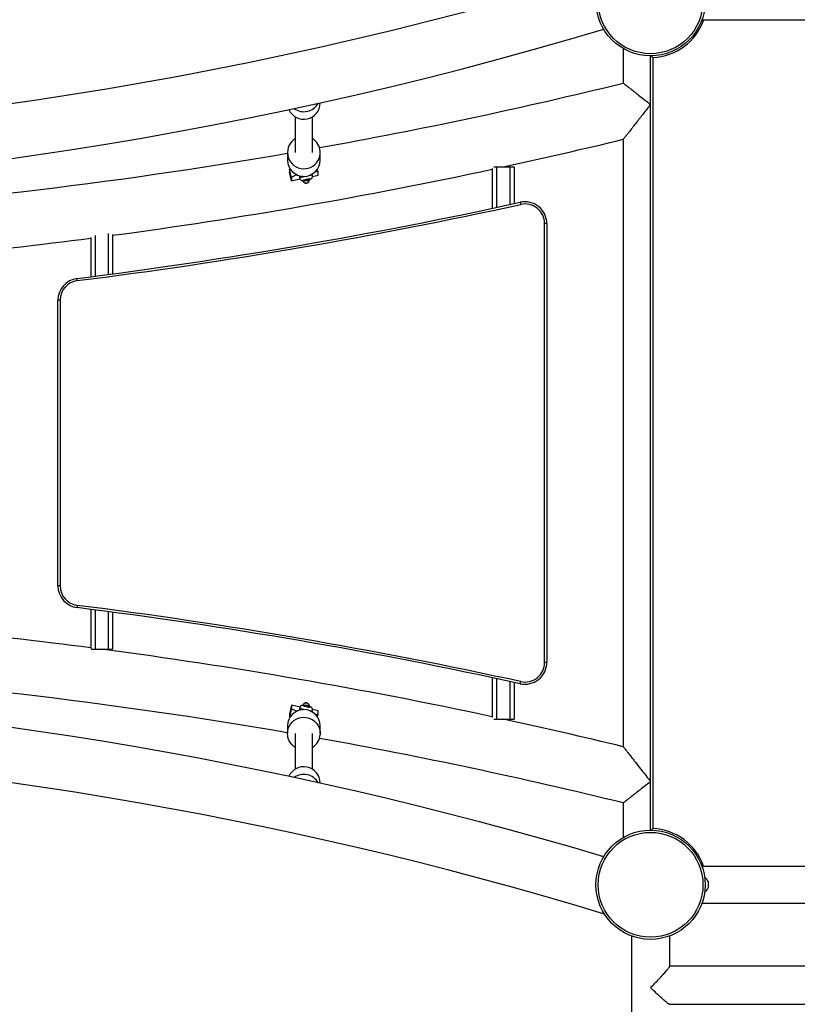
# Model space of a CAD drawing. Units: millimetres. Extents: x 15 to 205, y 5 to 292.
# Drawn here: x 121 to 128, y 149 to 158 of the extents above; entities that cross this region are included whole.
import ezdxf

# ---------------------------------------------------------------- set-up
doc = ezdxf.new("R2010")
doc.units = ezdxf.units.MM
doc.layers.add('TABELKA', color=7, linetype='Continuous', lineweight=50)
doc.styles.add('SLDTEXTSTYLE0', font='TXT', dxfattribs={"width": 0.75})
doc.dimstyles.new('SLDDIMSTYLE0', dxfattribs={"dimtxt": 3.5, "dimasz": 3.302, "dimexe": 0, "dimexo": 0.0625, "dimgap": 0.875, "dimtad": 1, "dimdec": 0, "dimlfac": 100, "dimrnd": 1e-09, "dimzin": 12, "dimdsep": 46, "dimtxsty": 'SLDTEXTSTYLE0', "dimsah": 1, "dimcen": 0.09, "dimadec": 0, "dimazin": 3, "dimtfac": 1, "dimtdec": 0, "dimtofl": 0, "dimtmove": 0, "dimatfit": 3, "dimfxl": 0, "dimfrac": 2, "dimtolj": 1, "dimtzin": 12, "dimarcsym": 0})
doc.dimstyles.new('SLDDIMSTYLE1', dxfattribs={"dimtxt": 3.5, "dimasz": 3.302, "dimexe": 0, "dimexo": 0.0625, "dimgap": 0.875, "dimtad": 1, "dimdec": 0, "dimlfac": 100, "dimrnd": 1e-09, "dimzin": 12, "dimdsep": 46, "dimtxsty": 'SLDTEXTSTYLE0', "dimsah": 1, "dimcen": 0.09, "dimadec": 0, "dimazin": 3, "dimtfac": 1, "dimtofl": 0, "dimtmove": 0, "dimatfit": 3, "dimfxl": 0, "dimfrac": 2, "dimtolj": 1, "dimtzin": 12, "dimarcsym": 0})

# ---------------------------------------------------------------- blocks, each defined once
blk = doc.blocks.new('_D')
at = {"layer": 'TABELKA'}
for p, q in [((81.5873, 149.0693), (81.5873, 111.7683)), ((149.6543, 149.0693), (149.6543, 111.7683)), ((81.5873, 112.7683), (149.6543, 112.7683))]:
    blk.add_line(p, q, dxfattribs=at)
for points in [[(81.5873, 112.7683), (84.8893, 112.2603), (84.8893, 113.2763)], [(149.6543, 112.7683), (146.3523, 113.2763), (146.3523, 112.2603)]]:
    blk.add_solid(points, dxfattribs=at)
at = {"layer": 'TABELKA', "insert": (113.9189, 117.2801), "char_height": 3.5, "attachment_point": 1, "style": 'SLDTEXTSTYLE0'}
blk.add_mtext('680', dxfattribs=at)
blk = doc.blocks.new('_D_1')
at = {"layer": 'TABELKA'}
for p, q in [((109.2618, 194.2687), (160.6543, 194.2687)), ((159.6543, 122.6139), (159.6543, 194.2687)), ((135.6197, 122.6139), (160.6543, 122.6139))]:
    blk.add_line(p, q, dxfattribs=at)
for points in [[(159.6543, 194.2687), (159.1463, 190.9667), (160.1623, 190.9667)], [(159.6543, 122.6139), (160.1623, 125.9159), (159.1463, 125.9159)]]:
    blk.add_solid(points, dxfattribs=at)
at = {"layer": 'TABELKA', "insert": (155.1426, 153.726), "char_height": 3.5, "attachment_point": 1, "rotation": 90, "style": 'SLDTEXTSTYLE0'}
blk.add_mtext('716', dxfattribs=at)

msp = doc.modelspace()

# ---------------------------------------------------------------- linework, layer by layer
at = {"color": 7, "linetype": 'Continuous', "lineweight": 25}
for p, q in [((127.0361, 157.9898), (130.4598, 157.9898)), ((126.3153, 157.7253), (126.3153, 157.4094)), ((126.5653, 150.5693), (126.5653, 157.6583)), ((126.5853, 157.6434), (126.5853, 150.5834)), ((123.5408, 157.2266), (123.5408, 157.2283)), ((123.3108, 157.101), (123.3108, 156.7736)), ((123.4708, 156.7736), (123.4708, 157.101)), ((126.3153, 156.8946), (126.3153, 151.333)), ((123.2408, 156.7736), (123.2408, 156.7041)), ((123.5408, 156.7041), (123.5408, 156.7736)), ((123.2765, 156.5429), (123.2603, 156.6205)), ((123.2603, 156.6205), (123.2603, 156.5927)), ((123.2765, 156.5152), (123.2603, 156.5927)), ((123.5213, 156.5936), (123.5155, 156.6214)), ((123.5214, 156.5653), (123.5214, 156.5931)), ((125.1153, 156.6277), (125.1153, 156.2624)), ((125.1317, 156.6418), (125.1553, 156.6418)), ((125.1553, 156.6418), (125.2753, 156.6418)), ((125.2753, 156.6418), (125.3153, 156.6418)), ((125.3153, 156.6418), (125.3153, 156.3054)), ((123.2765, 156.5429), (123.2765, 156.5152)), ((123.2765, 156.5152), (123.3557, 156.5314)), ((123.352, 156.5426), (123.3528, 156.5387)), ((123.4702, 156.5632), (123.4694, 156.5671)), ((123.4704, 156.5548), (123.5214, 156.5653)), ((125.3726, 156.3179), (125.3769, 156.2983)), ((125.5953, 152.1052), (125.5953, 156.1225)), ((125.6153, 156.1225), (125.5953, 156.1225)), ((125.6153, 156.1225), (125.6153, 152.1052)), ((121.4388, 155.9965), (121.4388, 155.6362)), ((121.6388, 156.0228), (121.6388, 155.6623)), ((121.3164, 155.6005), (121.3139, 155.6203)), ((121.1388, 152.8058), (121.1388, 155.4219)), ((121.1588, 155.4219), (121.1388, 155.4219)), ((121.1588, 155.4219), (121.1588, 152.8058)), ((121.1588, 152.8058), (121.1388, 152.8058)), ((121.3164, 152.6272), (121.3139, 152.6074)), ((121.4388, 152.5915), (121.4388, 152.2312)), ((121.6388, 152.5653), (121.6388, 152.2255)), ((121.443, 152.2255), (121.4788, 152.2255)), ((121.4788, 152.2255), (121.5988, 152.2255)), ((121.5988, 152.2255), (121.6388, 152.2255)), ((125.6153, 152.1052), (125.5953, 152.1052)), ((125.1153, 151.9653), (125.1153, 151.5999)), ((125.3153, 151.9223), (125.3153, 151.5859)), ((125.3726, 151.9098), (125.3769, 151.9294)), ((123.2765, 151.7125), (123.2603, 151.6349)), ((123.2765, 151.6847), (123.2603, 151.6071)), ((123.2603, 151.6349), (123.2603, 151.6071)), ((123.2765, 151.7125), (123.2765, 151.6847)), ((123.3557, 151.6963), (123.2765, 151.7125)), ((123.3528, 151.689), (123.352, 151.6851)), ((123.4328, 151.7045), (123.4348, 151.7043)), ((123.4694, 151.6606), (123.4702, 151.6644)), ((123.5214, 151.6624), (123.4704, 151.6728)), ((123.5214, 151.6346), (123.5214, 151.6624)), ((123.5155, 151.6062), (123.5213, 151.6341)), ((125.1317, 151.5859), (125.1553, 151.5859)), ((125.1553, 151.5859), (125.2753, 151.5859)), ((125.2753, 151.5859), (125.3153, 151.5859)), ((123.2408, 151.5236), (123.2408, 151.4541)), ((123.3108, 151.4541), (123.3108, 151.1267)), ((123.4708, 151.1267), (123.4708, 151.4541)), ((123.5408, 151.4541), (123.5408, 151.5236)), ((123.5408, 150.9994), (123.5408, 151.0011)), ((126.3153, 150.8183), (126.3153, 150.5023)), ((134.1836, 150.2378), (127.0361, 150.2378)), ((127.0937, 150.0943), (127.0938, 150.0943)), ((127.0938, 150.0939), (127.0937, 150.0943)), ((127.0937, 150.0693), (127.0938, 150.0698)), ((127.0938, 150.0689), (127.0937, 150.0693)), ((127.0937, 150.0443), (127.0938, 150.0448)), ((127.0938, 150.0443), (127.0937, 150.0443)), ((127.0938, 150.0979), (127.0938, 150.0943)), ((127.0938, 150.0939), (127.0938, 150.0698)), ((127.0938, 150.0689), (127.0938, 150.0448)), ((127.0938, 150.0443), (127.0938, 150.0407)), ((127.0361, 149.9008), (134.1836, 149.9008)), ((126.3903, 149.601), (126.3903, 137.8)), ((126.7403, 149.3218), (126.7403, 149.601)), ((134.4793, 149.3248), (126.7403, 149.3248)), ((126.7388, 148.9748), (129.2848, 148.9748))]:
    msp.add_line(p, q, dxfattribs=at)
at = {"color": 8, "linetype": 'Continuous', "lineweight": 25}
for p, q in [((125.1553, 156.6418), (125.1553, 156.2709)), ((125.2753, 156.6418), (125.2753, 156.2967)), ((123.4015, 156.5168), (123.3993, 156.5161)), ((123.4328, 156.5232), (123.4348, 156.5234)), ((121.4788, 156.0153), (121.4788, 155.6414)), ((121.5988, 156.0312), (121.5988, 155.657)), ((121.4788, 152.5863), (121.4788, 152.2255)), ((121.5988, 152.5706), (121.5988, 152.2255)), ((125.1553, 151.9568), (125.1553, 151.5859)), ((125.2753, 151.931), (125.2753, 151.5859)), ((123.4015, 151.7109), (123.3993, 151.7116))]:
    msp.add_line(p, q, dxfattribs=at)
at = {"color": 7, "linetype": 'Continuous', "lineweight": 25, "flags": 128}
for points in [[(123.3108, 156.8992), (123.3002, 156.8919), (123.283, 156.8768), (123.2683, 156.8593), (123.2566, 156.8398), (123.2479, 156.8187), (123.2427, 156.7965), (123.2408, 156.7739), (123.2426, 156.7512), (123.2477, 156.729), (123.2563, 156.7079), (123.268, 156.6884), (123.2826, 156.6708), (123.2997, 156.6556), (123.3189, 156.6432), (123.3399, 156.6339), (123.362, 156.6278), (123.3848, 156.6251), (123.4077, 156.626), (123.4303, 156.6303), (123.4519, 156.6379), (123.4721, 156.6487), (123.4904, 156.6625), (123.5064, 156.6788), (123.5196, 156.6974), (123.5299, 156.7178), (123.5368, 156.7394), (123.5404, 156.7619), (123.5404, 156.7846), (123.5404, 156.7846)], [(123.2637, 156.6253), (123.2622, 156.6239), (123.2603, 156.6205)], [(123.5214, 156.5931), (123.5195, 156.5957), (123.514, 156.5975), (123.505, 156.5984), (123.4963, 156.5985)], [(123.3301, 156.5683), (123.3203, 156.5652), (123.3052, 156.56), (123.2929, 156.555), (123.2839, 156.5504), (123.2784, 156.5463), (123.2765, 156.5429)], [(123.4328, 156.5232), (123.4411, 156.5259), (123.4466, 156.5283), (123.4485, 156.5302), (123.4466, 156.5314), (123.4412, 156.5316), (123.4328, 156.5309), (123.4226, 156.5293), (123.4117, 156.5271), (123.4015, 156.5245), (123.3932, 156.5217), (123.3877, 156.5193), (123.3858, 156.5174), (123.3877, 156.5163), (123.3932, 156.516), (123.4015, 156.5168)], [(123.2765, 151.6847), (123.2784, 151.6813), (123.2839, 151.6773), (123.2929, 151.6727), (123.3052, 151.6677), (123.3203, 151.6625), (123.3301, 151.6594)], [(123.4015, 151.7109), (123.3932, 151.7116), (123.3877, 151.7114), (123.3858, 151.7103), (123.3877, 151.7084), (123.3932, 151.7059), (123.4015, 151.7032), (123.4117, 151.7006), (123.4226, 151.6984), (123.4328, 151.6968), (123.4412, 151.6961), (123.4466, 151.6963), (123.4485, 151.6975), (123.4466, 151.6994), (123.4411, 151.7018), (123.4328, 151.7045)], [(123.4963, 151.6292), (123.505, 151.6293), (123.514, 151.6302), (123.5195, 151.632), (123.5214, 151.6346)], [(123.3108, 151.3284), (123.3002, 151.3358), (123.283, 151.3509), (123.2683, 151.3684), (123.2566, 151.3879), (123.2479, 151.409), (123.2427, 151.4311), (123.2408, 151.4538), (123.2426, 151.4765), (123.2477, 151.4986), (123.2563, 151.5197), (123.268, 151.5393), (123.2826, 151.5569), (123.2997, 151.5721), (123.3189, 151.5845), (123.3399, 151.5938), (123.362, 151.5999), (123.3848, 151.6025), (123.4077, 151.6017), (123.4303, 151.5974), (123.4519, 151.5898), (123.4721, 151.579), (123.4904, 151.5652), (123.5064, 151.5488), (123.5196, 151.5303), (123.5299, 151.5099), (123.5368, 151.4882), (123.5404, 151.4658), (123.5404, 151.443), (123.5404, 151.443)], [(123.2603, 151.6071), (123.2622, 151.6037), (123.2637, 151.6024)]]:
    msp.add_lwpolyline(points, dxfattribs=at)
at = {"color": 8, "linetype": 'Continuous', "lineweight": 25, "flags": 128}
for points in [[(123.3528, 156.5387), (123.3539, 156.5408), (123.3585, 156.5437), (123.3665, 156.5471), (123.3772, 156.5507), (123.39, 156.5543), (123.395, 156.5556)], [(123.395, 151.6721), (123.39, 151.6733), (123.3772, 151.677), (123.3665, 151.6806), (123.3585, 151.6839), (123.3539, 151.6869), (123.3528, 151.689)]]:
    msp.add_lwpolyline(points, dxfattribs=at)
at = {"color": 7, "linetype": 'Continuous', "lineweight": 25}
for centre, radius in [((126.5653, 158.1583), 0.5), ((126.5653, 158.1583), 0.48), ((126.5653, 150.0693), 0.5), ((126.5653, 150.0693), 0.48)]:
    msp.add_circle(centre, radius, dxfattribs=at)
for centre, radius, start, end in [((115.6208, 193.0772), 36.2134, 253.10824, 286.89176), ((115.6208, 193.0772), 36.7134, 253.35657, 286.64343), ((115.6208, 200.9026), 44.7887, 280.17609, 283.81495), ((123.3907, 157.228), 0.1502, 204.33117, 359.49149), ((123.3908, 157.2982), 0.1507, 233.94502, 330.55976), ((123.3924, 156.7731), 0.1485, 4.44028, 58.09715), ((115.6208, 200.9026), 45.2887, 282.23089, 283.65962), ((115.6208, 200.9026), 44.7887, 273.49256, 279.7955), ((123.3908, 156.7052), 0.15, 180.4327, 359.5673), ((115.6208, 200.9026), 45.2887, 277.63609, 282.10148), ((125.4153, 156.1225), 0.2, 0, 102.33769), ((115.6208, 200.9026), 45.6387, 277.16584, 282.33769), ((115.6208, 200.9026), 45.6587, 277.16584, 282.33769), ((125.4153, 156.1225), 0.18, 0, 102.33769), ((115.6208, 200.9026), 45.2887, 275.59821, 277.38088), ((121.3388, 155.4219), 0.2, 97.16584, 180), ((121.3388, 155.4219), 0.18, 97.16584, 180), ((121.3388, 152.8058), 0.2, 180, 262.83416), ((121.3388, 152.8058), 0.18, 180, 262.83416), ((115.6208, 107.3251), 45.6587, 77.66231, 82.83416), ((115.6208, 107.3251), 45.6387, 77.66231, 82.83416), ((115.6208, 107.3251), 45.2887, 82.61912, 84.40179), ((115.6208, 107.3251), 45.2887, 77.89852, 82.49153), ((125.4153, 152.1052), 0.2, 257.66231, 0), ((125.4153, 152.1052), 0.18, 257.66231, 0), ((115.6208, 107.3251), 44.7887, 80.2045, 86.50744), ((115.6208, 115.1504), 36.7134, 73.35657, 102.73752), ((123.3908, 151.5225), 0.15, 0.4327, 179.5673), ((115.6208, 107.3251), 45.2887, 76.34038, 77.76911), ((115.6208, 115.1504), 36.2134, 73.10824, 102.70968), ((123.3924, 151.4545), 0.1485, 301.90285, 355.55972), ((115.6208, 107.3251), 44.7887, 76.18499, 79.82391), ((123.3907, 150.9997), 0.1502, 0.50851, 155.66883), ((123.3908, 150.9294), 0.1507, 29.44024, 126.05498), ((127.021, 150.0661), 0.0795, 23.64062, 59.76518), ((127.021, 150.0726), 0.0795, 300.23482, 336.35938)]:
    msp.add_arc(centre, radius, start, end, dxfattribs=at)
at = {"color": 8, "linetype": 'Continuous', "lineweight": 25}
for centre, radius, start, end in [((126.5653, 158.1583), 0.5153, 272.22443, 340.91279), ((123.3878, 156.5028), 0.0535, 97.59152, 132.03505), ((123.4111, 156.524), 0.03, 197.18598, 359.50207), ((123.4543, 156.5211), 0.0451, 69.31791, 106.45622), ((123.4585, 156.5464), 0.0234, 62.25256, 101.21187), ((123.4111, 151.7037), 0.03, 0.48608, 163.02547), ((123.3913, 151.7325), 0.0616, 230.29421, 260.07922), ((123.454, 151.7144), 0.0525, 256.24383, 287.95761), ((123.4585, 151.6812), 0.0234, 258.78812, 297.74744), ((126.5653, 150.0693), 0.5145, 19.11725, 87.7722)]:
    msp.add_arc(centre, radius, start, end, dxfattribs=at)
at = {"color": 7, "linetype": 'Continuous', "lineweight": 25}
for points, knots in [([(126.5694, 157.659), (126.5702, 157.6582), (126.5719, 157.6566), (126.5752, 157.6533), (126.5796, 157.649), (126.5831, 157.6456), (126.5853, 157.6435), (126.5853, 157.6434)], [0, 0, 0, 0, 0.193672, 0.403627, 0.61952, 0.996333, 1, 1, 1, 1]), ([(126.316, 157.4089), (126.3158, 157.409), (126.3152, 157.4095), (126.3198, 157.4059), (126.3293, 157.3984), (126.3442, 157.3867), (126.3646, 157.3708), (126.3922, 157.3492), (126.4263, 157.3225), (126.468, 157.2898), (126.5147, 157.2533), (126.5483, 157.2272), (126.5653, 157.2139), (126.5653, 157.2138)], [0, 0, 0, 0, 0.030983, 0.11407, 0.194235, 0.276724, 0.372218, 0.470405, 0.590907, 0.714831, 0.855139, 0.999281, 1, 1, 1, 1]), ([(126.5653, 157.2138), (126.5653, 157.2138), (126.5544, 157.1998), (126.5325, 157.1717), (126.4997, 157.1298), (126.4669, 157.0879), (126.4347, 157.0467), (126.4036, 157.007), (126.3767, 156.9728), (126.3543, 156.9442), (126.3384, 156.924), (126.3269, 156.9093), (126.3197, 156.9001), (126.3156, 156.895), (126.3158, 156.8952), (126.3158, 156.8953)], [0, 0, 0, 0, 0.000615, 0.102097, 0.204261, 0.308803, 0.414313, 0.51889, 0.625211, 0.706111, 0.788883, 0.846796, 0.906152, 0.964164, 1, 1, 1, 1]), ([(123.3548, 156.5615), (123.3542, 156.5604), (123.3521, 156.5567), (123.3509, 156.5501), (123.3518, 156.545), (123.3522, 156.5427)], [0, 0, 0, 0, 0.209526, 0.652882, 1, 1, 1, 1]), ([(123.353, 156.5388), (123.3531, 156.5381), (123.3534, 156.5343), (123.3567, 156.5286), (123.3618, 156.5227), (123.3676, 156.5188), (123.3734, 156.5166), (123.3791, 156.5154), (123.3855, 156.515), (123.392, 156.5153), (123.3973, 156.5159), (123.3993, 156.5161)], [0, 0, 0, 0, 0.034387, 0.175231, 0.294461, 0.40125, 0.500944, 0.601496, 0.718247, 0.894104, 1, 1, 1, 1]), ([(123.3814, 156.5154), (123.3815, 156.515), (123.3819, 156.5138), (123.3828, 156.5116), (123.3846, 156.5079), (123.3877, 156.5033), (123.3924, 156.4987), (123.399, 156.4948), (123.4072, 156.4925), (123.4166, 156.4928), (123.4253, 156.4959), (123.432, 156.501), (123.4365, 156.5066), (123.4392, 156.5121), (123.4406, 156.5172), (123.4411, 156.5211), (123.4411, 156.5229), (123.4411, 156.5237)], [0, 0, 0, 0, 0.0333478, 0.1021545, 0.1650969, 0.2193135, 0.2873075, 0.3624036, 0.4482377, 0.5394995, 0.6372085, 0.7182764, 0.7886674, 0.8507981, 0.9054027, 0.9537755, 1, 1, 1, 1]), ([(123.3992, 156.5161), (123.4002, 156.5162), (123.4025, 156.5165), (123.4042, 156.5166), (123.405, 156.5166), (123.4049, 156.5166), (123.4049, 156.5166)], [0, 0, 0, 0, 0.320105, 0.711779, 0.931042, 1, 1, 1, 1]), ([(123.4015, 156.5168), (123.4032, 156.5169), (123.4075, 156.5174), (123.4128, 156.5175), (123.4155, 156.5167), (123.4163, 156.5159), (123.417, 156.5155), (123.4171, 156.5155), (123.4172, 156.5155)], [0, 0, 0, 0, 0.163696, 0.418165, 0.69093, 0.968063, 0.992015, 1, 1, 1, 1]), ([(123.4172, 156.5155), (123.414, 156.515), (123.4092, 156.5144), (123.4047, 156.516), (123.4032, 156.5165)], [0, 0, 0, 0, 0.6629209, 1, 1, 1, 1]), ([(123.4172, 156.5155), (123.4172, 156.5155), (123.4173, 156.5156), (123.418, 156.5162), (123.4183, 156.5169), (123.4199, 156.5183), (123.4233, 156.52), (123.4284, 156.5219), (123.4319, 156.5229), (123.4328, 156.5232)], [0, 0, 0, 0, 0.007976, 0.031901, 0.272606, 0.407222, 0.661767, 0.913595, 1, 1, 1, 1]), ([(123.4302, 156.5219), (123.4302, 156.5219), (123.428, 156.5192), (123.4232, 156.517), (123.4185, 156.5158), (123.4172, 156.5155)], [0, 0, 0, 0, 0.0041198, 0.7237928, 1, 1, 1, 1]), ([(123.4284, 156.5212), (123.4284, 156.5212), (123.4283, 156.5212), (123.4289, 156.5215), (123.4309, 156.5222), (123.433, 156.5229), (123.4347, 156.5233), (123.4349, 156.5234)], [0, 0, 0, 0, 0.032509, 0.280652, 0.578194, 0.951564, 1, 1, 1, 1]), ([(123.4348, 156.5234), (123.4365, 156.5239), (123.4418, 156.5255), (123.4485, 156.5279), (123.4553, 156.5312), (123.4614, 156.5355), (123.4667, 156.5418), (123.47, 156.5492), (123.4714, 156.5567), (123.4703, 156.5613), (123.4699, 156.5631)], [0, 0, 0, 0, 0.088982, 0.274893, 0.407141, 0.549338, 0.664494, 0.78571, 0.917605, 1, 1, 1, 1]), ([(123.4691, 156.567), (123.4689, 156.5682), (123.4686, 156.5715), (123.4667, 156.5743), (123.4655, 156.5761)], [0, 0, 0, 0, 0.360442, 1, 1, 1, 1]), ([(123.4411, 151.704), (123.4411, 151.705), (123.441, 151.707), (123.4403, 151.712), (123.4383, 151.7178), (123.4345, 151.7241), (123.4285, 151.7298), (123.4204, 151.7339), (123.4114, 151.7354), (123.4029, 151.7342), (123.3959, 151.7313), (123.3906, 151.7274), (123.3869, 151.7232), (123.3844, 151.7195), (123.383, 151.7165), (123.382, 151.7142), (123.3816, 151.7129), (123.3814, 151.7123)], [0, 0, 0, 0, 0.056142, 0.108044, 0.173932, 0.24528, 0.328123, 0.418141, 0.51027, 0.596677, 0.670525, 0.735554, 0.79286, 0.843406, 0.888557, 0.945347, 1, 1, 1, 1]), ([(123.3523, 151.685), (123.3519, 151.6837), (123.3508, 151.6795), (123.3517, 151.6727), (123.3537, 151.6681), (123.3546, 151.6661)], [0, 0, 0, 0, 0.215535, 0.660346, 1, 1, 1, 1]), ([(123.3993, 151.7116), (123.3975, 151.7118), (123.3921, 151.7124), (123.3852, 151.7127), (123.3778, 151.7121), (123.3709, 151.7104), (123.364, 151.7068), (123.3582, 151.7013), (123.3542, 151.695), (123.3534, 151.6905), (123.3531, 151.6889)], [0, 0, 0, 0, 0.09234, 0.290198, 0.420088, 0.548708, 0.662372, 0.788718, 0.925315, 1, 1, 1, 1]), ([(123.4048, 151.7111), (123.4049, 151.7111), (123.4049, 151.7111), (123.4037, 151.7111), (123.4019, 151.7112), (123.4, 151.7115), (123.3992, 151.7116)], [0, 0, 0, 0, 0.121263, 0.4156933, 0.7571464, 1, 1, 1, 1]), ([(123.4172, 151.7122), (123.4171, 151.7122), (123.417, 151.7122), (123.4164, 151.7118), (123.416, 151.7112), (123.4144, 151.7105), (123.4111, 151.7101), (123.4059, 151.7104), (123.4024, 151.7108), (123.4015, 151.7109)], [0, 0, 0, 0, 0.007976, 0.031901, 0.272606, 0.407222, 0.661767, 0.913595, 1, 1, 1, 1]), ([(123.4024, 151.7112), (123.4025, 151.7113), (123.4057, 151.713), (123.411, 151.7131), (123.4158, 151.7124), (123.4172, 151.7122)], [0, 0, 0, 0, 0.025186, 0.729636, 1, 1, 1, 1]), ([(123.4328, 151.7045), (123.4311, 151.705), (123.4269, 151.7063), (123.4215, 151.7084), (123.4188, 151.7103), (123.4181, 151.7114), (123.4173, 151.7121), (123.4172, 151.7122), (123.4172, 151.7122)], [0, 0, 0, 0, 0.1636956, 0.4181653, 0.6909299, 0.9680635, 0.9920151, 1, 1, 1, 1]), ([(123.435, 151.7043), (123.4339, 151.7046), (123.4314, 151.7053), (123.4294, 151.706), (123.4284, 151.7064), (123.4284, 151.7064), (123.4284, 151.7064)], [0, 0, 0, 0, 0.310797, 0.693529, 0.905368, 1, 1, 1, 1]), ([(123.47, 151.6644), (123.4702, 151.6651), (123.4714, 151.6686), (123.4707, 151.6752), (123.4684, 151.6827), (123.4646, 151.6885), (123.4602, 151.693), (123.4555, 151.6963), (123.4498, 151.6992), (123.4432, 151.7018), (123.4374, 151.7035), (123.4348, 151.7043)], [0, 0, 0, 0, 0.031942, 0.168711, 0.28443, 0.388027, 0.4847, 0.582093, 0.694999, 0.864487, 1, 1, 1, 1]), ([(123.4655, 151.6516), (123.4661, 151.6523), (123.4681, 151.6549), (123.4687, 151.6582), (123.4691, 151.6605)], [0, 0, 0, 0, 0.295662, 1, 1, 1, 1]), ([(126.3158, 151.3324), (126.3157, 151.3326), (126.3153, 151.333), (126.3181, 151.3295), (126.3238, 151.3223), (126.3333, 151.3101), (126.3483, 151.2911), (126.3689, 151.2649), (126.3927, 151.2345), (126.4162, 151.2046), (126.4461, 151.1664), (126.4825, 151.1199), (126.5251, 151.0654), (126.5518, 151.0312), (126.5653, 151.0139), (126.5653, 151.0138)], [0, 0, 0, 0, 0.024396, 0.074791, 0.12657, 0.191411, 0.258113, 0.352427, 0.449318, 0.5233, 0.597858, 0.750277, 0.874174, 0.999385, 1, 1, 1, 1]), ([(126.5653, 151.0138), (126.5653, 151.0138), (126.5487, 151.0008), (126.5152, 150.9747), (126.4688, 150.9384), (126.4267, 150.9055), (126.3928, 150.8789), (126.3648, 150.8571), (126.3445, 150.8412), (126.3294, 150.8293), (126.3199, 150.8219), (126.3153, 150.8183), (126.3158, 150.8187), (126.316, 150.8188)], [0, 0, 0, 0, 0.000719, 0.141078, 0.285154, 0.405773, 0.529567, 0.625156, 0.723237, 0.803457, 0.885882, 0.966178, 1, 1, 1, 1]), ([(126.5705, 150.569), (126.571, 150.5694), (126.5723, 150.5708), (126.5752, 150.5736), (126.5796, 150.5779), (126.5831, 150.5813), (126.5853, 150.5834), (126.5853, 150.5834)], [0, 0, 0, 0, 0.116901, 0.346851, 0.583304, 0.995983, 1, 1, 1, 1]), ([(126.5653, 149.1275), (126.5654, 149.1276), (126.5786, 149.1407), (126.6054, 149.1679), (126.642, 149.206), (126.6746, 149.2411), (126.6981, 149.2674), (126.7151, 149.2873), (126.7265, 149.3013), (126.735, 149.3128), (126.7398, 149.3204), (126.74, 149.3225), (126.7401, 149.3233)], [0, 0, 0, 0, 0.000795, 0.167913, 0.339921, 0.477626, 0.619966, 0.699926, 0.781697, 0.8618, 0.945079, 1, 1, 1, 1]), ([(126.7384, 148.9752), (126.738, 148.9751), (126.7368, 148.9748), (126.7316, 148.9776), (126.7226, 148.9835), (126.71, 148.9932), (126.6926, 149.0077), (126.6705, 149.027), (126.6411, 149.054), (126.6058, 149.0875), (126.579, 149.1139), (126.5654, 149.1274), (126.5653, 149.1275)], [0, 0, 0, 0, 0.033787, 0.108619, 0.185591, 0.279682, 0.376307, 0.503621, 0.634245, 0.813916, 0.999144, 1, 1, 1, 1])]:
    msp.add_open_spline(points, degree=3, knots=knots, dxfattribs=at)

# ---------------------------------------------------------------- dimensions: what is measured, and where the dimension line sits
at = {"layer": 'TABELKA'}
dim = msp.add_linear_dim(base=(159.6543, 194.2687), p1=(134.6197, 122.6139), p2=(108.2618, 194.2687), angle=90, dimstyle='SLDDIMSTYLE1', dxfattribs=at)
dim.commit()
dim.dimension.update_dxf_attribs({"geometry": '_D_1', "text_midpoint": (159.6543, 157.6052), "dimtype": 160})
dim = msp.add_linear_dim(base=(149.6543, 112.7683), p1=(81.5873, 150.0693), p2=(149.6543, 150.0693), dimstyle='SLDDIMSTYLE0', dxfattribs=at)
dim.commit()
dim.dimension.update_dxf_attribs({"geometry": '_D', "text_midpoint": (117.7981, 112.7683), "dimtype": 160})

doc.saveas('drawing.dxf')
